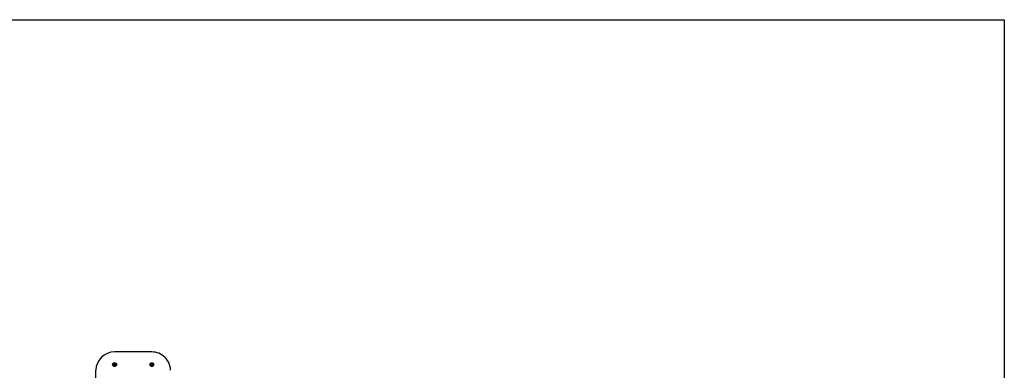
# Model space of a CAD drawing. Units: millimetres. Extents: x -5040 to 5460, y -4102 to 8984.
# Drawn here: x 176 to 5460, y 2519 to 4399 of the extents above; entities that cross this region are included whole.
import ezdxf

# ---------------------------------------------------------------- set-up
doc = ezdxf.new("R2010")
doc.units = ezdxf.units.MM

# ---------------------------------------------------------------- blocks, each defined once
blk = doc.blocks.new('2D_pro_DWG')
at = {"color": 7, "linetype": 'Continuous'}
for p, q in [((-5040, 4398.5), (5460, 4398.5)), ((5460, 4398.5), (5460, -4101.5)), ((885, 2617.3), (685, 2617.3)), ((585, 1534), (585, 2518.8))]:
    blk.add_line(p, q, dxfattribs=at)
for centre, major_axis, start_param, end_param in [((685, 2518.8), (-100, 0), 4.712389, 6.283185), ((885, 2518.8), (100, 0), 6.283185, 7.853982), ((685, 2546.2), (5.5, 0), 0.193563, 2.94803), ((685, 2546.2), (5.5, 0), 0.193564, 2.948028), ((685, 2545.9), (-5.5, 0), 3.367938, 6.05684), ((685, 2539.6), (5.5, 0), 0.929777, 2.211816), ((685, 2539.3), (5.5, 0), 0.985495, 2.156097), ((885, 2546.2), (5.5, 0), 0.193563, 2.94803), ((885, 2546.2), (5.5, 0), 0.193565, 2.948028), ((885, 2545.9), (-5.5, 0), 3.367936, 6.056842), ((885, 2539.6), (5.5, 0), 0.929776, 2.211816), ((885, 2539.3), (5.5, 0), 0.985495, 2.156097)]:
    blk.add_ellipse(centre, major_axis=major_axis, ratio=0.984808, start_param=start_param, end_param=end_param, dxfattribs=at)
for centre, major_axis in [((685, 2549.2), (10.5, 0)), ((685, 2548.3), (5.5, 0)), ((885, 2549.2), (10.5, 0)), ((885, 2548.3), (5.5, 0))]:
    blk.add_ellipse(centre, major_axis=major_axis, ratio=0.984808, dxfattribs=at)

msp = doc.modelspace()

# ---------------------------------------------------------------- block references
msp.add_blockref('2D_pro_DWG', (0, 0))

doc.saveas('drawing.dxf')
